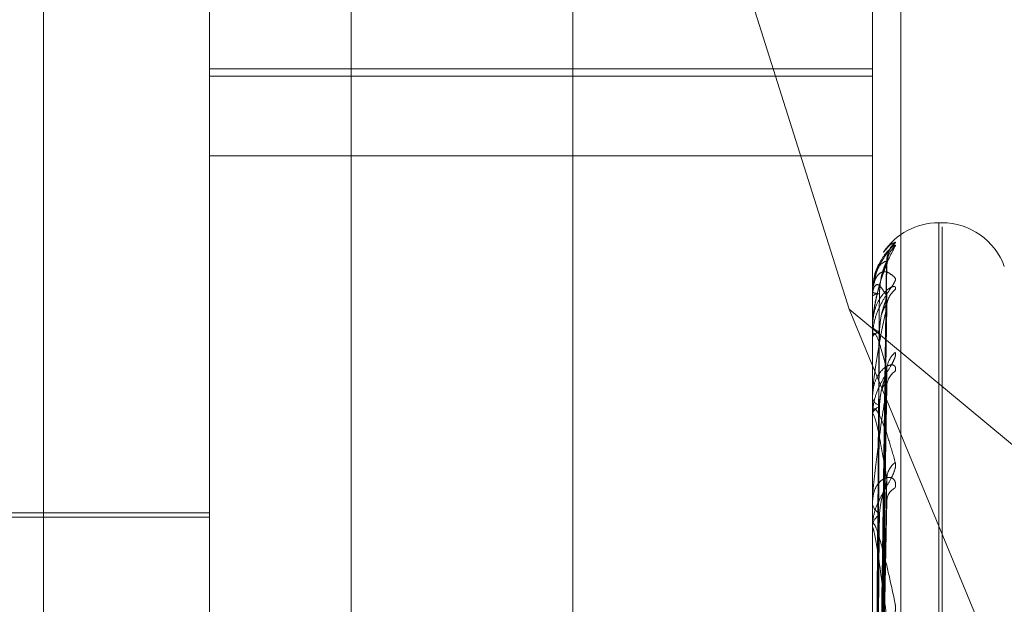
# Model space of a CAD drawing. Units: inches. Extents: x 0 to 23.4, y 0 to 16.5.
# Drawn here: x 11.8 to 11.8, y 8.8 to 8.8 of the extents above; entities that cross this region are included whole.
import ezdxf

# ---------------------------------------------------------------- set-up
doc = ezdxf.new("R2010")
doc.units = ezdxf.units.IN
doc.header["$MEASUREMENT"] = 0
doc.linetypes.add('HIDDEN', pattern=[0.07500000000000001, 0.05, -0.025])

msp = doc.modelspace()

# ---------------------------------------------------------------- linework, layer by layer
at = {"color": 7, "linetype": 'HIDDEN', "lineweight": 0}
for p, q in [((11.7931960447, 4.9666499067), (11.7931960447, 10.9234092965)), ((11.7831531876, 10.516458173), (11.7831531876, 5.3736010301)), ((11.7856756173, 8.8177745622), (11.7856756173, 8.708138324)), ((11.7808619615, 8.7077266162), (11.7808619615, 8.8173628544)), ((11.8033591493, 8.8173628544), (11.8033591493, 8.7077266162)), ((11.8043218805, 8.7078089577), (11.8043218805, 8.8174451959)), ((11.7752376645, 8.7239760806), (11.7752376645, 8.8163529986)), ((11.7978653727, 8.8105946512), (11.8025670181, 8.7957083328)), ((11.7808619615, 8.8038580236), (11.8033591493, 8.8038580236)), ((11.7808619615, 8.8036078748), (11.8033591493, 8.8036078748)), ((11.7808619615, 8.8009035525), (11.8033591493, 8.8009035525)), ((11.8057208871, 8.7986364632), (11.8056088681, 8.7986364632)), ((11.8056088681, 8.7228434206), (11.8056088681, 8.7986170174)), ((11.8057208871, 8.7227279), (11.8057208871, 8.7985014969)), ((11.8035610011, 8.7774977595), (11.8038367678, 8.7973090495)), ((11.8035611155, 8.7774292397), (11.8038369761, 8.7972359142)), ((11.8033591493, 8.7962868775), (11.8033591493, 8.7962799452)), ((11.8033623596, 8.7962922968), (11.8033623596, 8.7961668165)), ((11.8033591493, 8.7961483836), (11.8033591493, 8.7961587882)), ((11.8033623596, 8.7961398274), (11.8033623596, 8.7947630911)), ((11.8035608814, 8.7769577432), (11.8038365499, 8.7960576071)), ((11.8025670181, 8.7957083328), (11.813581759, 8.7865595312)), ((11.8025670181, 8.7957083328), (11.813581759, 8.769071719)), ((11.8035612329, 8.7767546579), (11.8038371904, 8.7958408448)), ((11.8033591493, 8.7951381735), (11.8033591493, 8.7951141548)), ((11.8033591493, 8.7947276974), (11.8033591493, 8.7947550628)), ((11.8033623596, 8.794705475), (11.8033623596, 8.7921275316)), ((11.8035607459, 8.7758286596), (11.8038363038, 8.7935267647)), ((11.8035613631, 8.7754983413), (11.8038374283, 8.7931742107)), ((11.8033591493, 8.7927437888), (11.8033591493, 8.7927035518)), ((11.8033591493, 8.7920761661), (11.8033591493, 8.7921195033)), ((11.8033623596, 8.7920410807), (11.8033623596, 8.788355394)), ((11.8035605786, 8.7741511941), (11.8038360003, 8.789807863)), ((11.8035615198, 8.7737055645), (11.8038377157, 8.7893322617)), ((11.8033591493, 8.7891902626), (11.8033591493, 8.7891352616)), ((11.7808619615, 8.7886533361), (11.7645515003, 8.7886533361)), ((11.7808619615, 8.7887939435), (11.7696133675, 8.7887939435)), ((11.8033591493, 8.788289623), (11.8033591493, 8.7883473657)), ((11.8033623596, 8.7882429426), (11.8033623596, 8.7779828753))]:
    msp.add_line(p, q, dxfattribs=at)
at = {"color": 7, "linetype": 'HIDDEN', "lineweight": 0, "flags": 128}
msp.add_lwpolyline([(11.8038476743, 8.7961374521), (11.8038529585, 8.7962250362), (11.8038568269, 8.7962542325)], dxfattribs=at)
at = {"color": 7, "linetype": 'HIDDEN', "lineweight": 0}
for centre, radius, start, end in [((11.8056088681, 8.7963867444), 0.0022497187851531, 90, 146.3042091625), ((11.8057208871, 8.7963867444), 0.0022497187851531, 20, 90), ((11.804692702, 8.7973417592), 0.0008450433244489, 131.2385874612, 179.6513337461), ((11.8046570801, 8.7972260247), 0.0008094200959451, 130.1056170573, 179.659061715), ((11.8033665907, 8.7962861298), 7.4788881963e-06, 124.4535618866, 174.2619314987), ((11.8035674812, 8.7967037017), 0.0004721988834347, 243.8198324156, 273.6056628026), ((11.8045837225, 8.7957855019), 0.0007360912782916, 127.4966407356, 179.380116055), ((11.8035709239, 8.7958466228), 0.0003772210018308, 86.0091484993, 124.1531683875), ((11.8033734085, 8.7961488534), 1.42669253734e-05, 181.8867996434, 219.2457725601), ((11.8036092476, 8.795233618), 0.0002771653071272, 205.5321731815, 267.5040535274), ((11.8036190824, 8.7946484369), 0.0002809524869758, 94.4717108532, 157.696296686), ((11.8034388214, 8.794727864), 7.96722043547e-05, 180.1198071582, 196.320729733), ((11.8046371387, 8.7936305465), 0.0007896196924192, 129.4272594936, 178.8637003823), ((11.8044829344, 8.7930715694), 0.0006354408801412, 123.1286508507, 178.6333173552), ((11.8036902394, 8.7927656189), 0.0003368574885665, 190.6175918009, 253.9625746414), ((11.8037050574, 8.7920624677), 0.0003505787204385, 107.921856986, 170.6369298219), ((11.8035534579, 8.7920762558), 0.0001943086409227, 180.0264455867, 190.42958553), ((11.804554294, 8.7899368394), 0.0007071112605199, 126.3022155106, 177.863435857), ((11.804368873, 8.7891807744), 0.0005219329176846, 116.5410903803, 176.9605799346), ((11.8037988534, 8.7891711699), 0.0004411678822657, 184.6686742664, 242.7972132095), ((11.8038165317, 8.7883142492), 0.0004585796500087, 118.5766481329, 175.8587543928), ((11.803700895, 8.7882896751), 0.0003417456522216, 180.0087353722, 187.8596150272)]:
    msp.add_arc(centre, radius, start, end, dxfattribs=at)
for points, knots in [([(11.80413565274588, 8.797977207401097), (11.80414192610126, 8.797974237263368), (11.80414900742297, 8.797970884591704), (11.80410958909192, 8.797917917234203), (11.80406280217885, 8.797864229096275), (11.80395116207569, 8.797732265595032), (11.80378959726325, 8.79752938606757), (11.80356898447407, 8.797151945909002), (11.80339480738663, 8.796679729756079), (11.80337118837132, 8.796334670977549), (11.80335914932727, 8.796158788207578)], [0, 0, 0, 0, 0.1194461009609269, 0.1348299623693936, 0.2536738278701515, 0.2817546550327972, 0.437165209550714, 0.6109336935306364, 0.8016857882132565, 1, 1, 1, 1]), ([(11.8037408921125, 8.797631768353991), (11.80380191513366, 8.797714797960277), (11.80393336118024, 8.797893647077998), (11.80406508233147, 8.797948056968595), (11.80413565274588, 8.797977207401097)], [0, 0, 0, 0, 0.4642438684861036, 1, 1, 1, 1]), ([(11.80335914932727, 8.795138173520728), (11.80335943474312, 8.795164512545188), (11.80336005116512, 8.795221397803743), (11.80336604769961, 8.795331448244548), (11.80338690802876, 8.795557605173677), (11.80345495184522, 8.795972768022038), (11.80356955001952, 8.796443532810896), (11.80373479440367, 8.796975751987835), (11.80392463014228, 8.797458892128498), (11.80406511937461, 8.797716022630384), (11.80413565274589, 8.797845116375552)], [0, 0, 0, 0, 0.0132025401111769, 0.0285139606801239, 0.0541642800159703, 0.1335656119401701, 0.3075826695266127, 0.4871063898448282, 0.7424990169536536, 1, 1, 1, 1]), ([(11.80413565274589, 8.797845116375552), (11.80414192588912, 8.797862454779882), (11.80414900697138, 8.797882026255088), (11.80410958971545, 8.797870694861723), (11.80406278645579, 8.79784240699938), (11.80395119410276, 8.797751465324962), (11.80378869501204, 8.797589241795583), (11.80357277592569, 8.797247222302385), (11.80342899715572, 8.79691802115564), (11.80340849503339, 8.796704830935578), (11.80340403659245, 8.796658470076386)], [0, 0, 0, 0, 0.1397529561211628, 0.1577522050774155, 0.296800540580536, 0.329655347684417, 0.5114870209771809, 0.7147976281979, 0.9379792046898904, 1, 1, 1, 1]), ([(11.80385519741989, 8.7973463654178), (11.80385396893989, 8.797359716324008), (11.8038470514811, 8.797434894058666), (11.80387733116883, 8.797557027062254), (11.80392531386331, 8.797684683795483), (11.80396606830158, 8.797755282848335), (11.80398476174806, 8.79778255310588), (11.80398544654435, 8.797783164379398), (11.80397044191692, 8.79776341150908), (11.80392618289067, 8.797706447079127), (11.8038219032446, 8.797570958627979), (11.80365447866786, 8.797300130633909), (11.80350416193276, 8.79704669426463), (11.80347387256929, 8.79687013627677), (11.80347317363598, 8.796866062164758)], [0, 0, 0, 0, 0.020597231084013, 0.1159811288265578, 0.1918171557840415, 0.2436603681301719, 0.2829252001284734, 0.3170838821278683, 0.3623012612709412, 0.4346075149045301, 0.5523608399725511, 0.7267262830617852, 0.9936941525774338, 1, 1, 1, 1]), ([(11.8038476742861, 8.79734690159455), (11.80375991311178, 8.797311622708136), (11.80361266896292, 8.797252432415352), (11.80345308463322, 8.79691051902408), (11.80338106321254, 8.796554696791567), (11.80336703084178, 8.79641707547726), (11.80336298219616, 8.796347854663397), (11.8033625507503, 8.796309351156765), (11.80336235964947, 8.796292296752714)], [0, 0, 0, 0, 0.5273188798739422, 0.8847263069760416, 0.9590362595954576, 0.980047372810803, 0.9911623590748881, 1, 1, 1, 1]), ([(11.80356237108096, 8.777509210015756), (11.80357019066665, 8.778069514918046), (11.80360928864945, 8.780871043323556), (11.80370326224633, 8.787484838746426), (11.80379186592911, 8.793535685265416), (11.8038476742861, 8.79734690159455)], [0, 0, 0, 0, 0.0846963374236615, 0.423482275748056, 1, 1, 1, 1]), ([(11.80359717742152, 8.796222929150362), (11.80361103578403, 8.796431174889296), (11.80362990442367, 8.796714708661703), (11.80372827031224, 8.797049980788392), (11.80378888269311, 8.797207632609918), (11.80382883731538, 8.797293174481245), (11.80383477965967, 8.797307636405865), (11.8038353744033, 8.797309083837572)], [0, 0, 0, 0, 0.502101881437218, 0.6836290687376555, 0.866716881589086, 0.9866602670951392, 0.9999999999999999, 0.9999999999999999, 0.9999999999999999, 0.9999999999999999]), ([(11.8038353744033, 8.797309083837572), (11.80384228795405, 8.797324649003954), (11.80385425677239, 8.797351595598501), (11.80384962894198, 8.797348295469483), (11.8038476742861, 8.7973469015946)], [0, 0, 0, 0, 0.577630184598552, 1, 1, 1, 1]), ([(11.80385711264172, 8.79724276261596), (11.80385653064896, 8.797280308159566), (11.80385507111035, 8.797374465982047), (11.80388784239728, 8.797487097463154), (11.8039130453335, 8.79754202431769), (11.80391995459234, 8.79755708223999)], [0, 0, 0, 0, 0.3249586042504718, 0.814940779462241, 1, 1, 1, 1]), ([(11.80335914932727, 8.7961483836301), (11.80335943474312, 8.796174702741418), (11.80336005116512, 8.796231544992908), (11.80336604769961, 8.796328269843093), (11.80338690802876, 8.796503413650317), (11.80345495184522, 8.796742169073212), (11.80356955001952, 8.796907501058984), (11.80373479440367, 8.796993123403348), (11.80392463014228, 8.796957622595352), (11.80406511937461, 8.796826725300312), (11.80413565274588, 8.796761007612503)], [0, 0, 0, 0, 0.0132025401096545, 0.0285139606794476, 0.0541642800158033, 0.1335656119391034, 0.3075826695260688, 0.4871063898438973, 0.7424990169528817, 1, 1, 1, 1]), ([(11.8038476742861, 8.79723084115989), (11.80375991311178, 8.797006334781218), (11.80361266896292, 8.796629661942685), (11.80345308463322, 8.795952562959819), (11.80338106321254, 8.79545192942277), (11.80336703084177, 8.7952882829966), (11.80336298219616, 8.795212499520115), (11.8033625507503, 8.795174294516837), (11.80336235964946, 8.795157372329232)], [0, 0, 0, 0, 0.5273188798740457, 0.8847263069755155, 0.959036259595679, 0.9800473728102113, 0.9911623590750942, 1, 1, 1, 1]), ([(11.80356237108096, 8.777410261901702), (11.80357019066665, 8.777969565832812), (11.80360928864945, 8.780766089375469), (11.80370326224633, 8.787371695667437), (11.80379186592911, 8.793420752249403), (11.8038476742861, 8.79723084115989)], [0, 0, 0, 0, 0.084696337423384, 0.4234822757477569, 1, 1, 1, 1]), ([(11.80359717742152, 8.796232437540436), (11.80361103874447, 8.796438913913335), (11.80362991141484, 8.796720038632717), (11.80372826154035, 8.79703119998842), (11.80378891198798, 8.797166013137923), (11.80382891223403, 8.797231242322471), (11.80383487377939, 8.797235468510205), (11.80383550809342, 8.797235918180547)], [0, 0, 0, 0, 0.5016293770477078, 0.6829857376810236, 0.8659012552327532, 0.9857317676773732, 0.9999999999999999, 0.9999999999999999, 0.9999999999999999, 0.9999999999999999]), ([(11.80347317363598, 8.796866062164758), (11.80341055275579, 8.796650261590267), (11.80334245673436, 8.796415592890312), (11.80336257829006, 8.796178519912818), (11.80336419612847, 8.796159458475632)], [0, 0, 0, 0, 0.9195967529241822, 1, 1, 1, 1]), ([(11.80413565274588, 8.796761007612503), (11.80414192610126, 8.796737836351447), (11.80414900742297, 8.796711680786462), (11.80410958909192, 8.796618991487252), (11.80406280217885, 8.79654184891335), (11.80395116207569, 8.796373617285699), (11.80378959726325, 8.796137723582534), (11.80356898447407, 8.795736950906349), (11.80339480738664, 8.795259852859102), (11.80337118837133, 8.79492549244821), (11.80335914932727, 8.794755062831877)], [0, 0, 0, 0, 0.1194461009602235, 0.1348299623660773, 0.2536738278694323, 0.2817546550320671, 0.4371652095497714, 0.6109336935284765, 0.8016857882125288, 1, 1, 1, 1]), ([(11.80413565274589, 8.79636950864968), (11.80414192610126, 8.79640652880307), (11.80414900742297, 8.796448316905387), (11.80410958909192, 8.7964790317211), (11.80406280217885, 8.79647715590613), (11.80395116207571, 8.796430553965054), (11.80378959726325, 8.796314242335757), (11.80356898447408, 8.796023055881149), (11.80339480738664, 8.795611011588573), (11.80337118837133, 8.795281905965425), (11.80335914932727, 8.795114154810507)], [0, 0, 0, 0, 0.1194461009567771, 0.1348299623649163, 0.2536738278685579, 0.2817546550340984, 0.4371652095493591, 0.6109336935283919, 0.801685788212425, 0.9999999999999999, 0.9999999999999999, 0.9999999999999999, 0.9999999999999999]), ([(11.8038476742861, 8.79613745210916), (11.80375991311178, 8.796292675785882), (11.80361266896292, 8.796553107330254), (11.80345308463322, 8.796558737171365), (11.80338106321254, 8.796360586585955), (11.80336703084177, 8.796253964376403), (11.80336298219616, 8.79619380804571), (11.8033625507503, 8.796156397652782), (11.80336235964946, 8.796139827422884)], [0, 0, 0, 0, 0.5273188798745737, 0.8847263069759884, 0.9590362595963604, 0.9800473728113572, 0.9911623590753897, 1, 1, 1, 1]), ([(11.8034623891102, 8.777465009397808), (11.80346629987985, 8.778025041123069), (11.80348585373244, 8.780825200369762), (11.80353030964187, 8.787080567560798), (11.80357192953857, 8.792776881769417), (11.80359717742149, 8.79623243754044)], [0, 0, 0, 0, 0.0895371415799589, 0.4476858070865684, 1, 1, 1, 1]), ([(11.8034623891102, 8.777473312934912), (11.80346629987985, 8.778033014772756), (11.80348585373245, 8.78083152458199), (11.80353030964187, 8.787081905226264), (11.80357192953857, 8.792771468624343), (11.80359717742149, 8.796222929150359)], [0, 0, 0, 0, 0.0895371415801871, 0.4476858070868107, 0.9999999999999999, 0.9999999999999999, 0.9999999999999999, 0.9999999999999999]), ([(11.80356237108095, 8.776999634070025), (11.80357019066665, 8.777540689064466), (11.80360928864945, 8.780245967796938), (11.80370326224633, 8.786628912552047), (11.80379186592911, 8.792462855649537), (11.8038476742861, 8.79613745210916)], [0, 0, 0, 0, 0.0846963374236305, 0.4234822757479383, 1, 1, 1, 1]), ([(11.80359717742152, 8.794928534132856), (11.80361103266137, 8.795131023514623), (11.80362989704938, 8.795406719807753), (11.80372827956481, 8.795753980729051), (11.80378885179289, 8.795928783823863), (11.80382875980838, 8.796031401891334), (11.80383468225629, 8.796055422714113), (11.80383523561802, 8.796057667090775)], [0, 0, 0, 0, 0.5025933363710924, 0.6842982016200279, 0.8675652199509114, 0.9876260054758025, 1, 1, 1, 1]), ([(11.80383523561802, 8.796057667090775), (11.80384221942537, 8.796081011430578), (11.80385426367714, 8.796121271004147), (11.80384962376516, 8.796132664910312), (11.8038476742861, 8.796137452109212)], [0, 0, 0, 0, 0.5798456797867207, 1, 1, 1, 1]), ([(11.8038476742861, 8.795793465531679), (11.80375991311178, 8.79538784590621), (11.80361266896292, 8.794707304459708), (11.80345308463322, 8.793719492006726), (11.80338106321254, 8.793092141365506), (11.80336703084178, 8.792908384435696), (11.80336298219616, 8.792828777308886), (11.8033625507503, 8.792792251637321), (11.80336235964946, 8.792776073278112)], [0, 0, 0, 0, 0.527318879874285, 0.8847263069765354, 0.9590362595960504, 0.9800473728115686, 0.9911623590751185, 1, 1, 1, 1]), ([(11.80356237108096, 8.776706365970497), (11.80357019066665, 8.777244454229109), (11.80360928864945, 8.77993489926181), (11.80370326224633, 8.786293572600753), (11.80379186592911, 8.792122210580159), (11.8038476742861, 8.795793465531679)], [0, 0, 0, 0, 0.0846963374238097, 0.4234822757479991, 1, 1, 1, 1]), ([(11.80359717742152, 8.794956715645084), (11.80361104176589, 8.795153960857954), (11.80362991855002, 8.795422517033847), (11.80372825258778, 8.795698317176285), (11.80378894188631, 8.795805429443323), (11.80382899017446, 8.795847844030705), (11.80383497166426, 8.795841527742997), (11.80383564671163, 8.795840814911656)], [0, 0, 0, 0, 0.5011403933479077, 0.6823199694627156, 0.8650571826492012, 0.9847708854137515, 1, 1, 1, 1]), ([(11.80383564671163, 8.795840814911656), (11.80384242257336, 8.795839866088588), (11.80385424338503, 8.795838210821811), (11.80384963925964, 8.795806849910905), (11.8038476742861, 8.795793465531728)], [0, 0, 0, 0, 0.5732145913084218, 1, 1, 1, 1]), ([(11.8034623891102, 8.776849779326406), (11.80346629987985, 8.777389899933386), (11.80348585373245, 8.780090503566617), (11.80353030964187, 8.786124772035938), (11.80357192953857, 8.791621957417993), (11.80359717742149, 8.79495671564509)], [0, 0, 0, 0, 0.0895371415802618, 0.4476858070871273, 0.9999999999999999, 0.9999999999999999, 0.9999999999999999, 0.9999999999999999]), ([(11.8038476742861, 8.793646205359316), (11.80375991311178, 8.79398632141107), (11.80361266896292, 8.794556962118046), (11.80345308463321, 8.794909931714354), (11.80338106321254, 8.794876614454543), (11.80336703084177, 8.794804844954166), (11.80336298219616, 8.794755927313188), (11.8033625507503, 8.794720962143028), (11.80336235964946, 8.794705474978564)], [0, 0, 0, 0, 0.5273188798735617, 0.8847263069755612, 0.9590362595966826, 0.9800473728108233, 0.9911623590749997, 1, 1, 1, 1]), ([(11.8034623891102, 8.776874389826256), (11.80346629987985, 8.777413532693972), (11.80348585373245, 8.7801092476298), (11.80353030964187, 8.786128736685614), (11.80357192953857, 8.791605913627937), (11.80359717742149, 8.794928534132845)], [0, 0, 0, 0, 0.0895371415802048, 0.4476858070866441, 1, 1, 1, 1]), ([(11.80413565274588, 8.794240473638904), (11.80414192610126, 8.794197938724263), (11.80414900742298, 8.794149925596214), (11.80410958909192, 8.794020864388102), (11.80406280217885, 8.793923055511808), (11.8039511620757, 8.79372463608712), (11.80378959726325, 8.793464254021279), (11.80356898447408, 8.793054633796205), (11.80339480738663, 8.792589897421127), (11.80337118837133, 8.792278320034292), (11.80335914932727, 8.792119503341985)], [0, 0, 0, 0, 0.1194461009594601, 0.1348299623638097, 0.2536738278688767, 0.2817546550322172, 0.4371652095502958, 0.6109336935305845, 0.8016857882127557, 0.9999999999999999, 0.9999999999999999, 0.9999999999999999, 0.9999999999999999]), ([(11.80413565274589, 8.793603716531363), (11.80414192610126, 8.79365908049923), (11.80414900742297, 8.793721574977024), (11.80410958909192, 8.793793225532482), (11.80406280217885, 8.793817834972117), (11.8039511620757, 8.793817241275647), (11.80378959726325, 8.793751354579408), (11.80356898447407, 8.79351997187754), (11.80339480738664, 8.793161042783186), (11.80337118837133, 8.792858012094452), (11.80335914932727, 8.792703551810478)], [0, 0, 0, 0, 0.1194461009575268, 0.1348299623628182, 0.2536738278686566, 0.2817546550330678, 0.4371652095506723, 0.6109336935284918, 0.8016857882146129, 1, 1, 1, 1]), ([(11.80356237108096, 8.775899951466874), (11.80357019066665, 8.776402201416257), (11.80360928864945, 8.778913454653765), (11.80370326224633, 8.784834852487068), (11.80379186592911, 8.790241038259326), (11.8038476742861, 8.793646205359316)], [0, 0, 0, 0, 0.0846963374232503, 0.4234822757477316, 1, 1, 1, 1]), ([(11.80383508008672, 8.793526844258732), (11.80384214269209, 8.793557286929996), (11.80385427147917, 8.79360956688318), (11.80384961802786, 8.793635410505336), (11.8038476742861, 8.793646205359359)], [0, 0, 0, 0, 0.5823010428801935, 1, 1, 1, 1]), ([(11.80359717742152, 8.79239603529636), (11.80361102910059, 8.792585450770341), (11.80362988864049, 8.792843346486071), (11.80372829011553, 8.79319004026526), (11.80378881655737, 8.793375688922476), (11.80382867328061, 8.793491511644453), (11.80383457347675, 8.793524050377574), (11.80383508008672, 8.793526844258732)], [0, 0, 0, 0, 0.5031452353761112, 0.6850496311963099, 0.8685178955039736, 0.9887105200679135, 1, 1, 1, 1]), ([(11.8038476742861, 8.793086725210173), (11.80375991311178, 8.792514652488007), (11.80361266896292, 8.791554838974555), (11.80345308463321, 8.79029201516719), (11.80338106321254, 8.789560621508555), (11.80336703084177, 8.789363395529309), (11.80336298219616, 8.789282841961146), (11.8033625507503, 8.789249315754235), (11.80336235964946, 8.789234465951475)], [0, 0, 0, 0, 0.5273188798741747, 0.884726306975334, 0.9590362595952625, 0.9800473728101923, 0.9911623590746577, 1, 1, 1, 1]), ([(11.80356237108096, 8.775422962855101), (11.80357019066665, 8.775920387529567), (11.80360928864945, 8.778407514358948), (11.80370326224633, 8.784289435723016), (11.80379186592911, 8.789686992936925), (11.8038476742861, 8.793086725210173)], [0, 0, 0, 0, 0.0846963374232933, 0.4234822757476348, 1, 1, 1, 1]), ([(11.80359717742152, 8.792441871377463), (11.80361104509076, 8.7926227573476), (11.80362992640183, 8.79286903984899), (11.80372824273604, 8.793099505992984), (11.80378897478749, 8.793175057289208), (11.80382907771221, 8.793192963121621), (11.80383508156583, 8.793176160364096), (11.80383580185387, 8.793174144521258)], [0, 0, 0, 0, 0.5005942494774481, 0.6815763757121662, 0.8641144414842604, 0.9836976800048696, 1, 1, 1, 1]), ([(11.80383580185387, 8.793174144521258), (11.80384249936707, 8.793165074883978), (11.80385423585488, 8.793149181568909), (11.80384964523496, 8.79310548570683), (11.8038476742861, 8.79308672521022)], [0, 0, 0, 0, 0.570657363900618, 1, 1, 1, 1]), ([(11.80335914932727, 8.79207616607959), (11.80335943474312, 8.79209869469308), (11.80336005116513, 8.792147350481574), (11.80336604769961, 8.792216892539244), (11.80338690802876, 8.7923159313987), (11.80345495184522, 8.792344074307236), (11.80356955001951, 8.792180287346165), (11.80373479440368, 8.791807046246937), (11.80392463014227, 8.791257990482784), (11.8040651193746, 8.79075781827844), (11.80413565274589, 8.790506704145292)], [0, 0, 0, 0, 0.0132025401101857, 0.0285139606801458, 0.0541642800153804, 0.1335656119393811, 0.3075826695260108, 0.4871063898425616, 0.742499016952162, 1, 1, 1, 1]), ([(11.8034623891102, 8.775649858738461), (11.80346629987985, 8.776150546861155), (11.80348585373245, 8.778653988029268), (11.80353030964187, 8.784249063592249), (11.80357192953857, 8.789348437545257), (11.80359717742149, 8.792441871377482)], [0, 0, 0, 0, 0.0895371415803074, 0.4476858070865166, 1, 1, 1, 1]), ([(11.8034623891102, 8.77568988671347), (11.80346629987985, 8.776188984583097), (11.80348585373245, 8.778684474484118), (11.80353030964187, 8.784255511933365), (11.80357192953857, 8.789322342974591), (11.80359717742149, 8.79239603529634)], [0, 0, 0, 0, 0.089537141579993, 0.4476858070867935, 1, 1, 1, 1]), ([(11.8038476742861, 8.789963201493434), (11.80375991311178, 8.790475917239934), (11.80361266896292, 8.791336142667554), (11.80345308463322, 8.792023694778285), (11.80338106321254, 8.79215641501657), (11.80336703084178, 8.792122092162137), (11.80336298219616, 8.79208618122186), (11.8033625507503, 8.79205492500682), (11.80336235964947, 8.792041080654267)], [0, 0, 0, 0, 0.5273188798750136, 0.8847263069754812, 0.9590362595955243, 0.9800473728121225, 0.9911623590759294, 1, 1, 1, 1]), ([(11.80413565274589, 8.790506704145292), (11.80414192610126, 8.790446342899715), (11.80414900742298, 8.790378207528162), (11.80410958909192, 8.790217439019424), (11.80406280217886, 8.79010249890841), (11.80395116207569, 8.789881063081625), (11.80378959726326, 8.789605603539426), (11.80356898447407, 8.789201940507638), (11.80339480738664, 8.788766362588184), (11.80337118837133, 8.788488829443967), (11.80335914932727, 8.78834736572474)], [0, 0, 0, 0, 0.1194461009599565, 0.1348299623644591, 0.2536738278687979, 0.2817546550314967, 0.4371652095490339, 0.6109336935270476, 0.801685788211879, 0.9999999999999999, 0.9999999999999999, 0.9999999999999999, 0.9999999999999999]), ([(11.80413565274589, 8.789647702953959), (11.80414192610126, 8.789719409738254), (11.80414900742298, 8.789800351878267), (11.80410958909192, 8.789910348535715), (11.80406280217885, 8.789960553780688), (11.8039511620757, 8.790005989786552), (11.80378959726325, 8.789992909340238), (11.80356898447407, 8.789829693164831), (11.80339480738664, 8.789536851901333), (11.80337118837133, 8.789270848465652), (11.80335914932727, 8.789135261649724)], [0, 0, 0, 0, 0.1194461009598051, 0.1348299623647587, 0.2536738278697939, 0.2817546550338519, 0.4371652095513462, 0.6109336935292041, 0.8016857882145468, 0.9999999999999999, 0.9999999999999999, 0.9999999999999999, 0.9999999999999999]), ([(11.80356237108096, 8.774249907600765), (11.80357019066665, 8.774695199883325), (11.80360928864945, 8.776921664390857), (11.80370326224632, 8.782167500556614), (11.80379186592911, 8.786950535364145), (11.8038476742861, 8.789963201493432)], [0, 0, 0, 0, 0.0846963374235184, 0.4234822757477252, 1, 1, 1, 1]), ([(11.80383489010729, 8.78980795408228), (11.80384204905372, 8.789844601270472), (11.80385428109958, 8.789907218038227), (11.80384961111015, 8.78994678963274), (11.8038476742861, 8.789963201493473)], [0, 0, 0, 0, 0.5852615762142962, 1, 1, 1, 1]), ([(11.80359717742152, 8.78871696374719), (11.80361102466065, 8.788886460575405), (11.80362987815541, 8.789117236366357), (11.80372830327126, 8.789450826033647), (11.80378877262208, 8.789640626252885), (11.80382856807705, 8.789765260773754), (11.8038344411598, 8.78980492229455), (11.80383489010729, 8.789807954082278)], [0, 0, 0, 0, 0.503821019468691, 0.6859697345937299, 0.8696844186727714, 0.9900384762770338, 1, 1, 1, 1]), ([(11.80383599106938, 8.789332157312975), (11.80384259312431, 8.789315500170376), (11.80385422676856, 8.789286148207502), (11.80384965262025, 8.78923190793769), (11.8038476742861, 8.78920844884298)], [0, 0, 0, 0, 0.567496717982441, 1, 1, 1, 1]), ([(11.80356237108096, 8.773606438087954), (11.80357019066665, 8.774045220954514), (11.80360928864945, 8.776239138336814), (11.80370326224633, 8.78143171976274), (11.80379186592911, 8.786203114430233), (11.8038476742861, 8.789208448842933)], [0, 0, 0, 0, 0.0846963374235253, 0.4234822757476657, 0.9999999999999999, 0.9999999999999999, 0.9999999999999999, 0.9999999999999999]), ([(11.8034623891102, 8.773908615890374), (11.80346629987985, 8.774351775355498), (11.80348585373245, 8.776567573172025), (11.80353030964187, 8.78152123522), (11.80357192953857, 8.786038493083014), (11.80359717742149, 8.7887787977618)], [0, 0, 0, 0, 0.0895371415803477, 0.4476858070869844, 0.9999999999999999, 0.9999999999999999, 0.9999999999999999, 0.9999999999999999]), ([(11.8034623891102, 8.773962614625235), (11.80346629987985, 8.774403628799378), (11.80348585373245, 8.776608700158635), (11.80353030964187, 8.781529934192715), (11.80357192953857, 8.78600329085751), (11.80359717742149, 8.788716963747163)], [0, 0, 0, 0, 0.0895371415802995, 0.4476858070867235, 1, 1, 1, 1]), ([(11.80335914932727, 8.788289622970783), (11.80335943474312, 8.788308992598616), (11.80336005116512, 8.78835082582175), (11.80336604769961, 8.78840273307349), (11.80338690802876, 8.788457616923525), (11.80345495184522, 8.788376980433743), (11.80356955001951, 8.788054539469544), (11.80373479440368, 8.787468003205547), (11.80392463014227, 8.786687393325126), (11.8040651193746, 8.786026468258), (11.80413565274588, 8.785694647289409)], [0, 0, 0, 0, 0.013202540110277, 0.0285139606790846, 0.0541642800158599, 0.1335656119393078, 0.30758266952531, 0.4871063898426192, 0.7424990169519347, 1, 1, 1, 1]), ([(11.8038476742861, 8.7852215538672), (11.80375991311178, 8.785888338425513), (11.80361266896292, 8.787007057785548), (11.80345308463322, 8.788004342485944), (11.80338106321254, 8.788298303367181), (11.80336703084178, 8.788302667676044), (11.80336298219616, 8.78828106135143), (11.8033625507503, 8.78825464377256), (11.80336235964946, 8.788242942602887)], [0, 0, 0, 0, 0.5273188798738733, 0.8847263069756192, 0.9590362595961544, 0.9800473728114172, 0.9911623590742223, 1, 1, 1, 1]), ([(11.80413565274588, 8.785694647289409), (11.80414192610126, 8.785618641325568), (11.80414900742298, 8.78553284630035), (11.80410958909192, 8.78534618108382), (11.80406280217885, 8.785218263973135), (11.8039511620757, 8.784981815012008), (11.80378959726325, 8.784701233818986), (11.80356898447407, 8.784318117414195), (11.80339480738663, 8.783927440871263), (11.80337118837132, 8.783693982740608), (11.80335914932727, 8.783574984861849)], [0, 0, 0, 0, 0.1194461009607654, 0.1348299623645579, 0.2536738278688185, 0.2817546550326943, 0.4371652095498696, 0.6109336935272067, 0.8016857882111523, 0.9999999999999999, 0.9999999999999999, 0.9999999999999999, 0.9999999999999999])]:
    msp.add_open_spline(points, degree=3, knots=knots, dxfattribs=at)

doc.saveas('drawing.dxf')
